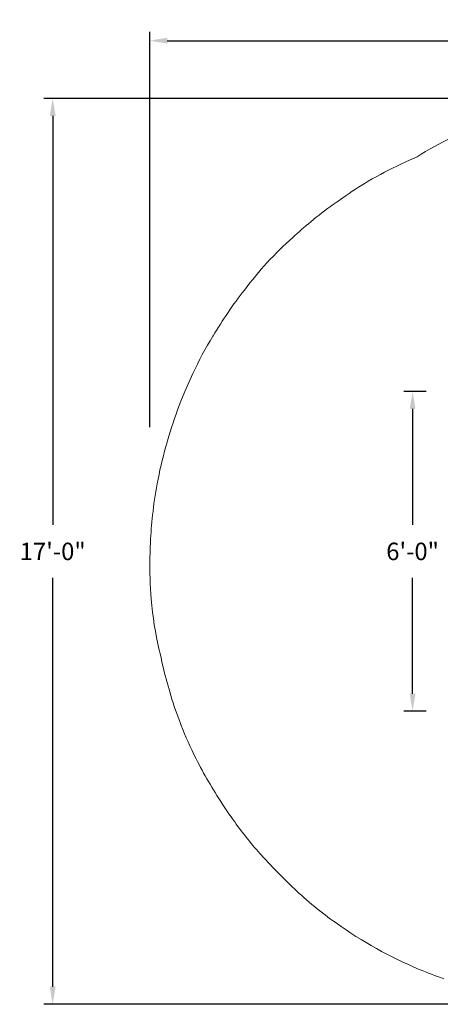
# Model space of a CAD drawing. Units: inches. Extents: x -145 to 223, y -136 to 270.
# Drawn here: x -145 to -50, y -136 to 86 of the extents above; entities that cross this region are included whole.
import ezdxf

# ---------------------------------------------------------------- set-up
doc = ezdxf.new("R2010")
doc.units = ezdxf.units.IN
doc.header["$LTSCALE"] = 500
doc.header["$MEASUREMENT"] = 0
doc.layers.add('ASTM', color=4, linetype='Continuous', true_color=0x00ffff)
doc.layers.add('Dimensioning - General', color=7, linetype='Continuous', true_color=0x000000)
doc.styles.add('Arial', font='arial.ttf')
doc.dimstyles.new('GFRC ASTM', dxfattribs={"dimtxt": 3.93701, "dimasz": 3.93701, "dimexe": 1.968505, "dimexo": 3.93701, "dimgap": 3.93701, "dimtad": 0, "dimtih": 1, "dimtoh": 1, "dimdec": 3, "dimzin": 1, "dimdsep": 46, "dimlunit": 4, "dimtxsty": 'Arial', "dimcen": 5.905515, "dimazin": 0, "dimtfac": 1, "dimtdec": 4, "dimtix": 1, "dimtmove": 1, "dimatfit": 3, "dimfxl": 0, "dimtolj": 1, "dimtzin": 1, "dimarcsym": 0})

# ---------------------------------------------------------------- blocks, each defined once
blk = doc.blocks.new('*D2')
at = {"layer": 'Defpoints', "color": 0}
for p in [(-137.62, 68.01), (-30.72, 68.01), (-44.72, -135.97)]:
    blk.add_point(p, dxfattribs=at)
at = {"layer": 'Dimensioning - General', "color": 0, "linetype": 'Continuous', "lineweight": -2}
for p, q in [((-34.65, 68.01), (-139.59, 68.01)), ((-137.62, 64.07), (-137.62, -28.03)), ((-137.62, -132.03), (-137.62, -39.92)), ((-48.66, -135.97), (-139.59, -135.97))]:
    blk.add_line(p, q, dxfattribs=at)
at = {"layer": 'Dimensioning - General', "color": 0}
for points in [[(-136.96, 64.07), (-138.28, 64.07), (-137.62, 68.01)], [(-138.28, -132.03), (-136.96, -132.03), (-137.62, -135.97)]]:
    blk.add_solid(points, dxfattribs=at)
at = {"layer": 'Dimensioning - General', "color": 0, "lineweight": 13, "insert": (-137.62, -33.98), "char_height": 3.937, "attachment_point": 5, "style": 'Arial'}
blk.add_mtext('\\A1;17\'-0"', dxfattribs=at)
blk = doc.blocks.new('*D3')
at = {"layer": 'Defpoints', "color": 0}
for p in [(136.55, 81.03), (136.55, 7.16), (-115.76, -9.92)]:
    blk.add_point(p, dxfattribs=at)
at = {"layer": 'Dimensioning - General', "color": 0, "linetype": 'Continuous', "lineweight": -2}
for p, q in [((-115.76, -5.98), (-115.76, 83)), ((136.55, 11.1), (136.55, 83)), ((-111.82, 81.03), (-1.82, 81.03)), ((132.61, 81.03), (22.61, 81.03))]:
    blk.add_line(p, q, dxfattribs=at)
at = {"layer": 'Dimensioning - General', "color": 0}
for points in [[(-111.82, 81.69), (-111.82, 80.37), (-115.76, 81.03)], [(132.61, 80.37), (132.61, 81.69), (136.55, 81.03)]]:
    blk.add_solid(points, dxfattribs=at)
at = {"layer": 'Dimensioning - General', "color": 0, "lineweight": 13, "insert": (10.39, 81.03), "char_height": 3.937, "attachment_point": 5, "style": 'Arial'}
blk.add_mtext('\\A1;21\'-0{\\H1.000000x;\\S1/4;}"', dxfattribs=at)
blk = doc.blocks.new('*D5')
at = {"layer": 'Defpoints', "color": 0}
for p in [(-56.63, 2.02), (-49.61, 2.02), (-49.61, -69.98)]:
    blk.add_point(p, dxfattribs=at)
at = {"layer": 'Dimensioning - General', "color": 0, "linetype": 'Continuous', "lineweight": -2}
for p, q in [((-53.54, 2.02), (-58.6, 2.02)), ((-56.63, -1.91), (-56.63, -28.03)), ((-56.63, -66.04), (-56.63, -39.92)), ((-53.54, -69.98), (-58.6, -69.98))]:
    blk.add_line(p, q, dxfattribs=at)
at = {"layer": 'Dimensioning - General', "color": 0}
for points in [[(-55.97, -1.91), (-57.28, -1.91), (-56.63, 2.02)], [(-57.28, -66.04), (-55.97, -66.04), (-56.63, -69.98)]]:
    blk.add_solid(points, dxfattribs=at)
at = {"layer": 'Dimensioning - General', "color": 0, "lineweight": 13, "insert": (-56.63, -33.98), "char_height": 3.937, "attachment_point": 5, "style": 'Arial'}
blk.add_mtext('\\A1;6\'-0"', dxfattribs=at)

msp = doc.modelspace()

# ---------------------------------------------------------------- linework, layer by layer
at = {"layer": 'ASTM', "linetype": 'Continuous', "lineweight": 18}
msp.add_lwpolyline([(-47.6786, 59.2838, 0.03026656), (-55.6238, 54.8794), (-57.9913, 53.8033), (-58.1199, 53.7445), (-59.2392, 53.2205, 0.02632874), (-66.5888, 49.358, 0.02236762), (-72.307, 45.6736), (-73.6115, 44.7693), (-74.4908, 44.1377, 0.02013043), (-79.5221, 40.258), (-79.5343, 40.2478, 0.01748865), (-83.6053, 36.6877, 0.05132755), (-94.4624, 24.8753, 0.02063994), (-98.1577, 19.8052, 0.02110334), (-101.5066, 14.5365), (-101.5434, 14.4753, 0.03194391), (-106.0756, 6.0645), (-107.8522, 2.0601), (-108.7541, -0.1851, 0.0262964), (-111.4592, -8.045), (-111.9293, -9.6389), (-112.1308, -10.3626, 0.02821731), (-114.0956, -18.7552, 0.02191129), (-115.1419, -25.8242, 0.02056343), (-115.6077, -31.9509, 0.02851313), (-115.6456, -41.2759), (-115.4208, -44.7436, 0.03898978), (-113.6369, -56.184), (-113.4637, -56.9898), (-113.2425, -57.964, 0.02095939), (-111.6669, -64.2477), (-111.5582, -64.6245), (-111.5136, -64.778, 0.02136979), (-109.3839, -71.308, 0.02525245), (-106.3069, -78.6846, 0.03160391), (-100.6659, -88.9151, 0.02155537), (-96.9923, -94.4068, 0.03131205), (-90.9669, -102.0253), (-87.804, -105.4626), (-85.462, -107.8016), (-84.0392, -109.1761), (-83.5438, -109.6405), (-83.3275, -109.8427, 0.04161839), (-73.8054, -117.6524, 0.05729937), (-55.1202, -128.0944, 0.01898967), (-49.6132, -130.201, 0.0413277)], format="xyb", dxfattribs=at)

# ---------------------------------------------------------------- dimensions: what is measured, and where the dimension line sits
at = {"layer": 'Dimensioning - General', "linetype": 'Continuous', "lineweight": 13}
dim = msp.add_linear_dim(base=(136.5479, 81.0297), p1=(-115.7603, -9.9179), p2=(136.5479, 7.1598), dimstyle='GFRC ASTM', dxfattribs=at)
dim.commit()
dim.dimension.update_dxf_attribs({"geometry": '*D3', "text_midpoint": (10.3938, 81.0297)})
for base, p1, p2, picture, middle in [((-137.6189, 68.0106), (-44.7221, -135.9661), (-30.7156, 68.0106), '*D2', (-137.6189, -33.9778)), ((-56.6273, 2.0225), (-49.6061, -69.9775), (-49.6061, 2.0225), '*D5', (-56.6273, -33.9775))]:
    dim = msp.add_linear_dim(base=base, p1=p1, p2=p2, angle=90, dimstyle='GFRC ASTM', dxfattribs=at)
    dim.commit()
    dim.dimension.update_dxf_attribs({"geometry": picture, "text_midpoint": middle})

doc.saveas('drawing.dxf')
